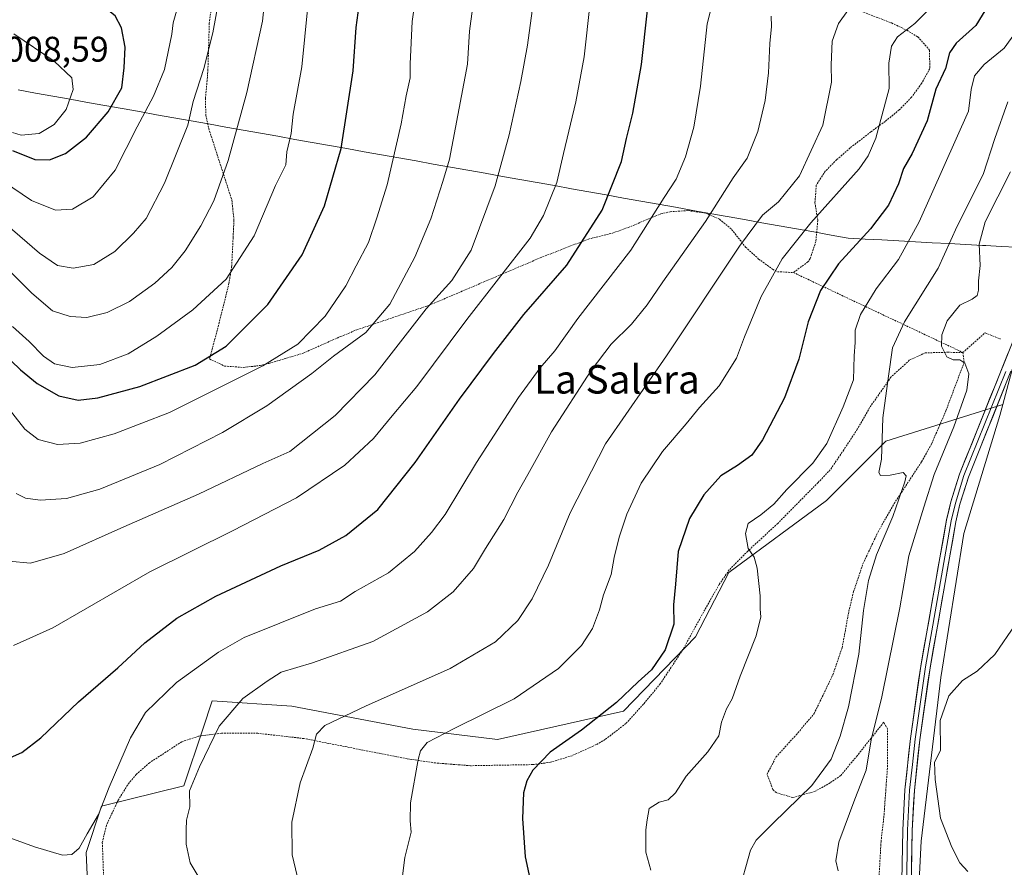
# Model space of a CAD drawing. Units: metres. Extents: x 655136 to 658617, y 4732489 to 4734880.
# Drawn here: x 658096 to 658373, y 4733834 to 4734073 of the extents above; entities that cross this region are included whole.
import ezdxf
from ezdxf.enums import TextEntityAlignment as Align

# ---------------------------------------------------------------- set-up
doc = ezdxf.new("R2010")
doc.units = ezdxf.units.M
doc.header["$MEASUREMENT"] = 0
doc.linetypes.add('TRAZOS', pattern=[0.75, 0.5, -0.25])
for name, color, linetype, lineweight in [('Alambrada', 19, 'TRAZOS', 0), ('Arbolado forestal CxS', 92, 'Continuous', 0), ('Curva de nivel maestra', 36, 'Continuous', 30), ('Curva de nivel normal', 36, 'Continuous', 0), ('Entidad de ámbito territorial', 19, 'Continuous', 0), ('Entidad de ámbito territorial CxS', 92, 'Continuous', 0), ('Layer 0', 7, 'Continuous', 0), ('Matorral CxS', 135, 'Continuous', 0), ('Rótulo de punto de cota en terreno', 19, 'Continuous', 0), ('Texto cartográfico', 19, 'Continuous', 0)]:
    doc.layers.add(name, color=color, linetype=linetype, lineweight=lineweight)
doc.styles.add('Arial', font='txt', dxfattribs={"height": 0.2})

# ---------------------------------------------------------------- blocks, each defined once
blk = doc.blocks.new('*U159')
at = {"layer": 'Matorral CxS', "color": 135, "linetype": 'Continuous', "lineweight": 0}
blk.add_polyline3d([(658348.0523, 4733806.1349, 905.8631), (658349.8957, 4733841.5353, 905.8884), (658355.4251, 4733887.6123, 905.2797), (658361.8767, 4733928.1591, 906.506), (658372.0139, 4733961.3343, 906.3384), (658372.8373, 4733964.4217, 906.4486), (658379.3863, 4733988.9795, 907.2286)], dxfattribs=at)
blk = doc.blocks.new('*U179')
at = {"layer": 'Curva de nivel normal', "color": 36, "linetype": 'Continuous', "lineweight": 0}
blk.add_polyline3d([(658374.28, 4734049.61, 915), (658370.61, 4734039.29, 915), (658367.32, 4734029.14, 915), (658360.04, 4734014.62, 915), (658354.62, 4734002.81, 915), (658345.22, 4733987.66, 915), (658341.77, 4733980.38, 915), (658340.66, 4733972.38, 915), (658339.09, 4733960.72, 915), (658338.7, 4733949.05, 915), (658337.93, 4733945.28, 915), (658338.46, 4733944.48, 915), (658341.1, 4733944.53, 915), (658344.78, 4733945.28, 915), (658345.61, 4733944.32, 915), (658345.3, 4733942.7, 915), (658341.85, 4733932.93, 915), (658337.27, 4733922.1, 915), (658335.05, 4733914.92, 915), (658333.65, 4733906.44, 915), (658332.33, 4733894.13, 915), (658329.46, 4733879.35, 915), (658327.11, 4733871.05, 915), (658324.49, 4733864.64, 915), (658319.1, 4733857.21, 915), (658308.26, 4733846.62, 915), (658303.41, 4733841.83, 915), (658301.8, 4733838.95, 915), (658298.41, 4733826.62, 915)], dxfattribs=at)
blk = doc.blocks.new('*U180')
at = {"layer": 'Curva de nivel normal', "color": 36, "linetype": 'Continuous', "lineweight": 0}
blk.add_polyline3d([(658307.69, 4734073.77, 940), (658307.74, 4734070.82, 940), (658307.23, 4734066.07, 940), (658306.88, 4734057.77, 940), (658305.95, 4734050.02, 940), (658303.89, 4734041.28, 940), (658300.89, 4734033.82, 940), (658296.92, 4734028.26, 940), (658289.2, 4734015.96, 940), (658277.18, 4733998.98, 940), (658272.78, 4733992.51, 940), (658268.38, 4733987.05, 940), (658262.66, 4733981.38, 940), (658256.98, 4733974.05, 940), (658245.8, 4733956.72, 940), (658239.15, 4733944.69, 940), (658236.37, 4733939.78, 940), (658232.39, 4733932.04, 940), (658227.27, 4733923.86, 940), (658223.89, 4733918.28, 940), (658218.14, 4733911.7, 940), (658210.92, 4733906.06, 940), (658195.58, 4733897.72, 940), (658178.59, 4733891.69, 940), (658169.76, 4733889.08, 940), (658165.77, 4733886.56, 940), (658159, 4733881.69, 940), (658152.28, 4733873.88, 940), (658146.79, 4733862.47, 940), (658143.98, 4733855.69, 940), (658144.09, 4733851.14, 940), (658143.15, 4733847.39, 940), (658143.04, 4733844.72, 940), (658143, 4733840.68, 940), (658144.12, 4733835.39, 940), (658147.52, 4733829.79, 940)], dxfattribs=at)
blk = doc.blocks.new('*U183')
at = {"layer": 'Curva de nivel normal', "color": 36, "linetype": 'Continuous', "lineweight": 0}
blk.add_polyline3d([(658376.48, 4733902.73, 905), (658370.55, 4733894.06, 905), (658365.61, 4733889.39, 905), (658361.52, 4733886.73, 905), (658357.69, 4733882.42, 905), (658355.25, 4733875.48, 905), (658355.31, 4733867.06, 905), (658353.6, 4733863.79, 905), (658353.81, 4733858.84, 905), (658355.28, 4733847.99, 905), (658358.54, 4733839.87, 905), (658360.74, 4733835.39, 905), (658363.03, 4733833, 905)], dxfattribs=at)
blk = doc.blocks.new('*U200')
at = {"layer": 'Curva de nivel normal', "color": 36, "linetype": 'Continuous', "lineweight": 0}
blk.add_polyline3d([(658292.27, 4734082.01, 945), (658289.64, 4734071.59, 945), (658287.74, 4734054.03, 945), (658285.86, 4734042.48, 945), (658283.51, 4734034.12, 945), (658280.89, 4734027.84, 945), (658277.58, 4734022.71, 945), (658268.15, 4734007.86, 945), (658253.28, 4733988.68, 945), (658246.76, 4733979.54, 945), (658242.66, 4733974.72, 945), (658236.55, 4733966.38, 945), (658224.68, 4733948.07, 945), (658215.94, 4733933.46, 945), (658212.02, 4733928.4, 945), (658207.27, 4733923.03, 945), (658199.96, 4733917.02, 945), (658190.62, 4733911.84, 945), (658186.48, 4733909.12, 945), (658179.44, 4733906.9, 945), (658159.32, 4733898.85, 945), (658152.13, 4733894.71, 945), (658140.34, 4733886.21, 945), (658131.61, 4733877.73, 945), (658127.31, 4733870.65, 945), (658121.36, 4733856.74, 945), (658118.37, 4733849.02, 945), (658115.14, 4733843.57, 945), (658112.87, 4733839.53, 945), (658110.84, 4733837.81, 945), (658108.25, 4733837.62, 945), (658100.37, 4733839.88, 945), (658083, 4733846.22, 945)], dxfattribs=at)
blk = doc.blocks.new('*U209')
at = {"layer": 'Curva de nivel normal', "color": 36, "linetype": 'Continuous', "lineweight": 0}
blk.add_polyline3d([(658273.74, 4733833.4, 920), (658272.39, 4733838.4, 920), (658272.41, 4733844.75, 920), (658272.75, 4733847.5, 920), (658273.27, 4733850.7, 920), (658276.16, 4733852.47, 920), (658278.7, 4733853.19, 920), (658280.76, 4733855.17, 920), (658283.76, 4733859.83, 920), (658289.86, 4733866.69, 920), (658292.94, 4733871.13, 920), (658293.64, 4733875.06, 920), (658295.11, 4733878.73, 920), (658296.72, 4733881.63, 920), (658298.95, 4733887.99, 920), (658303.41, 4733899.29, 920), (658304.73, 4733904.66, 920), (658304.54, 4733906.83, 920), (658304.57, 4733910.55, 920), (658303.73, 4733918.36, 920), (658302.88, 4733921.51, 920), (658301.22, 4733923.86, 920), (658300.41, 4733928.08, 920), (658301.21, 4733930.98, 920), (658304.72, 4733933.35, 920), (658308.42, 4733936.37, 920), (658312.08, 4733940.51, 920), (658319.42, 4733947.88, 920), (658323.34, 4733953.46, 920), (658327.9, 4733963.82, 920), (658330.83, 4733971.38, 920), (658330.98, 4733978.17, 920), (658331.28, 4733981.92, 920), (658331.32, 4733985.38, 920), (658332.8, 4733989.77, 920), (658337.18, 4733997.04, 920), (658343.46, 4734005.25, 920), (658349.26, 4734015.88, 920), (658363.18, 4734047.04, 920), (658363.92, 4734053.07, 920), (658364.87, 4734056.95, 920), (658367.62, 4734060.17, 920), (658373.19, 4734064.76, 920), (658376.37, 4734069.12, 920)], dxfattribs=at)
blk = doc.blocks.new('*U213')
at = {"layer": 'Curva de nivel normal', "color": 36, "linetype": 'Continuous', "lineweight": 0}
blk.add_polyline3d([(658174.23, 4733831.77, 935), (658172.87, 4733837.65, 935), (658172.72, 4733846.87, 935), (658175.12, 4733857.9, 935), (658178.62, 4733867.66, 935), (658179.69, 4733871.63, 935), (658182.07, 4733874.04, 935), (658193.49, 4733879.56, 935), (658217.28, 4733890.13, 935), (658230.09, 4733897.63, 935), (658236.34, 4733903.68, 935), (658240.42, 4733909.72, 935), (658244.95, 4733919.18, 935), (658251.05, 4733933.92, 935), (658261.06, 4733953.38, 935), (658278.2, 4733978.09, 935), (658298.74, 4734008.97, 935), (658305.22, 4734017.76, 935), (658309.72, 4734021.46, 935), (658315.64, 4734028.79, 935), (658322.22, 4734043.05, 935), (658324.6, 4734055.13, 935), (658324.55, 4734060.04, 935), (658324.84, 4734066.7, 935), (658326.62, 4734071.71, 935), (658329.27, 4734075.36, 935)], dxfattribs=at)
blk = doc.blocks.new('*U216')
at = {"layer": 'Curva de nivel normal', "color": 36, "linetype": 'Continuous', "lineweight": 0}
blk.add_polyline3d([(658094.45, 4733896.58, 955), (658105.46, 4733901.54, 955), (658132.81, 4733917.33, 955), (658156.05, 4733928.9, 955), (658174.09, 4733938.2, 955), (658187.67, 4733947.34, 955), (658195.69, 4733954.88, 955), (658200.97, 4733961.27, 955), (658207.97, 4733969.54, 955), (658222.01, 4733988.4, 955), (658239.82, 4734011.28, 955), (658243.59, 4734017.67, 955), (658247.34, 4734026.93, 955), (658249.17, 4734035.13, 955), (658252.68, 4734049.64, 955), (658254.98, 4734062.34, 955), (658256.7, 4734077.55, 955)], dxfattribs=at)
blk = doc.blocks.new('*U229')
at = {"layer": 'Curva de nivel normal', "color": 36, "linetype": 'Continuous', "lineweight": 0}
blk.add_polyline3d([(658326.49, 4733833.14, 910), (658325.82, 4733835.96, 910), (658326.74, 4733841.21, 910), (658331.18, 4733853.39, 910), (658334.4, 4733861.49, 910), (658335.82, 4733870.05, 910), (658338.79, 4733882.16, 910), (658343.87, 4733907.2, 910), (658346.44, 4733921.83, 910), (658350.57, 4733935.58, 910), (658353.56, 4733944.72, 910), (658359.06, 4733958.15, 910), (658362.74, 4733968.44, 910), (658363.25, 4733973.06, 910), (658362.2, 4733976.04, 910), (658360.77, 4733977.04, 910), (658358.83, 4733976.98, 910), (658357.06, 4733977.89, 910), (658355.63, 4733980.89, 910), (658355.66, 4733984, 910), (658357.2, 4733988.03, 910), (658360.75, 4733992.36, 910), (658364.23, 4733994.12, 910), (658365.6, 4733995.13, 910), (658366.01, 4733996.66, 910), (658365.96, 4733999.28, 910), (658366.45, 4734003.58, 910), (658366.19, 4734009.55, 910), (658367.92, 4734015.81, 910), (658375.04, 4734029.95, 910)], dxfattribs=at)
blk = doc.blocks.new('*U240')
at = {"layer": 'Curva de nivel maestra', "color": 36, "linetype": 'Continuous', "lineweight": 30}
blk.add_polyline3d([(658092.78, 4733864.68, 950), (658096.78, 4733866.52, 950), (658102.1, 4733870.62, 950), (658112.72, 4733880.7, 950), (658123.74, 4733890.29, 950), (658131.35, 4733897.33, 950), (658140.42, 4733904.33, 950), (658151.32, 4733910.53, 950), (658169.63, 4733919.02, 950), (658180.46, 4733923.4, 950), (658187.98, 4733927.56, 950), (658196.91, 4733934.92, 950), (658207.44, 4733948.07, 950), (658219.96, 4733965.92, 950), (658229.55, 4733978.78, 950), (658238.03, 4733989.79, 950), (658250.14, 4734003.7, 950), (658260.13, 4734019.15, 950), (658265.53, 4734032.83, 950), (658266.92, 4734039.32, 950), (658268.68, 4734046.48, 950), (658271.15, 4734060.12, 950), (658272.88, 4734075.47, 950)], dxfattribs=at)
blk = doc.blocks.new('*U241')
at = {"layer": 'Curva de nivel maestra', "color": 36, "linetype": 'Continuous', "lineweight": 30}
blk.add_polyline3d([(658369.54, 4734078.18, 925), (658365.22, 4734071.11, 925), (658359.76, 4734066.18, 925), (658357.84, 4734063.46, 925), (658356.69, 4734059.02, 925), (658353.99, 4734053.2, 925), (658351.59, 4734044.33, 925), (658347.32, 4734035.12, 925), (658344.86, 4734030.83, 925), (658343.53, 4734026.58, 925), (658340.64, 4734020.55, 925), (658335.6, 4734013.92, 925), (658326.6, 4734004.04, 925), (658321.54, 4733996.54, 925), (658318.06, 4733987.73, 925), (658315.46, 4733977.22, 925), (658311.36, 4733966.28, 925), (658305.21, 4733954.52, 925), (658302.22, 4733950.2, 925), (658298.18, 4733947.28, 925), (658293.47, 4733944.38, 925), (658288.7, 4733939.05, 925), (658284.68, 4733932.39, 925), (658281.48, 4733923.09, 925), (658280.7, 4733913.9, 925), (658280.16, 4733908.06, 925), (658280.29, 4733902.56, 925), (658277.81, 4733895.39, 925), (658274, 4733889.73, 925), (658270.2, 4733886.39, 925), (658264.1, 4733880.58, 925), (658254.3, 4733872.8, 925), (658245.42, 4733866.58, 925), (658240.56, 4733861.55, 925), (658238.9, 4733858.52, 925), (658237.98, 4733855.15, 925), (658237.64, 4733847.88, 925), (658238.46, 4733837.1, 925), (658240.52, 4733827.58, 925)], dxfattribs=at)

msp = doc.modelspace()

# ---------------------------------------------------------------- linework, layer by layer
at = {"layer": 'Alambrada', "color": 19, "linetype": 'TRAZOS', "lineweight": 0}
for points in [[(658150.17, 4734076.66, 990.59), (658149.53, 4734071.76, 990.55), (658149.14, 4734058.8, 989.55), (658148.91, 4734055.63, 989.33), (658148.44, 4734050.66, 988.89), (658148.55, 4734045.85, 988.39), (658149.37, 4734042.09, 987.8), (658155.87, 4734022, 983.2), (658156.46, 4734016.38, 982.34), (658156.23, 4734011.34, 981.72), (658155.82, 4734003.3, 980.42), (658155.07, 4733998.56, 979.5), (658152.32, 4733987.5, 977.16), (658149.6, 4733977.27, 974.8), (658153.8, 4733975.26, 973.15), (658159.1, 4733974.86, 971.33), (658163.8, 4733975.41, 970.14), (658166.32, 4733976.01, 969.83), (658175.92, 4733978.87, 967.96), (658186.55, 4733983.61, 967.22), (658191.08, 4733985.47, 966.03), (658211.39, 4733992.36, 959.6), (658242.64, 4734005.71, 952.51), (658256.24, 4734011.01, 949.58), (658262.98, 4734012.66, 947.76), (658267.42, 4734014.29, 946.52), (658276.64, 4734018.08, 944.12), (658279.19, 4734018.69, 943.41), (658284.32, 4734019.01, 941.96), (658289.26, 4734018.27, 940.36), (658293.14, 4734016.6, 938.67), (658296.52, 4734013.71, 936.36), (658300.46, 4734008.75, 934.28), (658304.13, 4734005.39, 932.05), (658308.07, 4734002.51, 930.19), (658309.42, 4734001.81, 929.59), (658313.9, 4734001.59, 928.06)], [(658327.35, 4734077.24, 935.57), (658341.55, 4734071.84, 931.29), (658345.85, 4734069.77, 930.05), (658348.94, 4734067.9, 928.81), (658352.19, 4734064.22, 926.79), (658352.31, 4734058.97, 926.29), (658349.98, 4734054.81, 926.61), (658347.14, 4734050.91, 927.51), (658343.71, 4734047.37, 928.48), (658339.76, 4734044.14, 929.46), (658335.72, 4734041.18, 930.52), (658329.87, 4734036.65, 932.03), (658326.1, 4734033.39, 932.45), (658322.66, 4734029.86, 933.02), (658322.46, 4734029.5, 933.03), (658320.35, 4734026.21, 932.58), (658319.98, 4734021.26, 931), (658320.76, 4734016.22, 929.58), (658320.23, 4734010.29, 928.1), (658318.62, 4734005.51, 927.43), (658318, 4734004.57, 927.36), (658313.9, 4734001.59, 928.06)], [(658313.9, 4734001.59, 928.06), (658361.63, 4733979.06, 909.53)], [(658361.63, 4733979.06, 909.53), (658367.86, 4733984.61, 908.67), (658372.19, 4733982.88, 907.95)], [(658361.63, 4733979.06, 909.53), (658357.46, 4733979.14, 909.82), (658351.02, 4733978.97, 910.85), (658346.53, 4733976.88, 912.07), (658341.37, 4733972.14, 914.38), (658335.37, 4733963.57, 916.27), (658331.9, 4733957.48, 917), (658328.07, 4733951.65, 917.64), (658324.28, 4733946.08, 917.61), (658320.85, 4733942.46, 917.55), (658309.51, 4733930.97, 918.82), (658301.07, 4733923.17, 919.96), (658295.87, 4733917.89, 921.09), (658293.03, 4733913.8, 921.56), (658288.98, 4733906.67, 922.02), (658282.82, 4733895.46, 922.71), (658276.44, 4733885.81, 922.83), (658271.69, 4733880.05, 922.81), (658266.76, 4733874.65, 922.89), (658260.94, 4733870.13, 923.06), (658258.44, 4733868.71, 923.22), (658251.62, 4733865.58, 923.76), (658245.51, 4733863.72, 924.12), (658240.6, 4733863.07, 924.69), (658223.08, 4733862.76, 927.64), (658213.17, 4733863.53, 929.06), (658205.21, 4733864.72, 930.4), (658176.17, 4733870.41, 935.35), (658163.19, 4733871.89, 937.54), (658152.98, 4733871.91, 939.3), (658146.51, 4733871.06, 940.79), (658141.78, 4733869.51, 941.78), (658132.69, 4733863.58, 943.52), (658128.94, 4733860.32, 943.92), (658126.5, 4733857.31, 944.07), (658123.85, 4733852.98, 944.2), (658120.57, 4733846.02, 944.35), (658119.42, 4733841.17, 944.25), (658120.1, 4733822.68, 943.88)], [(658337.66, 4733825.18, 908.14), (658338.57, 4733841.42, 907.55), (658339.42, 4733848.89, 907.23), (658340.38, 4733862.44, 907.23), (658340.42, 4733873.1, 908.05), (658339.33, 4733874.99, 908.79), (658335.73, 4733870.46, 909.93), (658331.85, 4733865.56, 911.01), (658327.21, 4733859.99, 912.21), (658324.24, 4733857.94, 913.16), (658320.04, 4733855.55, 914.36), (658313.76, 4733853.81, 915.32), (658309.03, 4733855.19, 916.91), (658308.14, 4733856.07, 917.38), (658306.5, 4733860.38, 918.67), (658309.01, 4733865.19, 919.23), (658314.71, 4733871.47, 918.88), (658319.75, 4733877.44, 918.42), (658325.01, 4733888.36, 917.94), (658327.6, 4733895.96, 917.38), (658329.67, 4733906.94, 916.71), (658330.85, 4733911.76, 916.75), (658333.46, 4733919.55, 916.25), (658337.73, 4733928.57, 916.06), (658342.26, 4733936.56, 915.1), (658349.98, 4733948.32, 912.81), (658352.85, 4733953.46, 912.43), (658356.8, 4733962.61, 912.02), (658361.97, 4733976.34, 909.73), (658361.63, 4733979.06, 909.53)]]:
    msp.add_polyline3d(points, dxfattribs=at)
at = {"layer": 'Arbolado forestal CxS', "color": 92, "linetype": 'Continuous', "lineweight": 0}
for points in [[(658425.63, 4734068.13, 907.68), (658426.72, 4734082.34, 907.51), (658429.09, 4734094.17, 907.95), (658433.82, 4734108.96, 908.22), (658436.19, 4734119.6, 908.3), (658431.45, 4734127.29, 908.98), (658426.72, 4734136.76, 909.41), (658425.54, 4734146.82, 909.27), (658426.13, 4734153.92, 909.04), (658419.94, 4734161.31, 910.43), (658419.49, 4734160.38, 910.5), (658410.72, 4734141.95, 911.09), (658409.8, 4734124.44, 910.43), (658407.96, 4734097.72, 909.48), (658398.74, 4734064.55, 908.74), (658396.8, 4734058.24, 908.61), (658391.37, 4734040.59, 908.39), (658377.54, 4734025.84, 907.92), (658376.62, 4734012.02, 907.74), (658379.39, 4733988.98, 907.23), (658372.84, 4733964.42, 906.45)], [(658379.39, 4733988.98, 907.23), (658372.84, 4733964.42, 906.45), (658339.9, 4733954.07, 914.29), (658323.26, 4733937.43, 917.28), (658295.76, 4733917.17, 920.81), (658286.36, 4733899.08, 921.39), (658266.1, 4733878.1, 922.83), (658230.65, 4733870.14, 927.4), (658206.77, 4733873.04, 930.26), (658172.76, 4733879.55, 936.24), (658150.33, 4733881, 940.3), (658147.68, 4733873.04, 939.89), (658142.37, 4733857.12, 939.69), (658119.22, 4733851.33, 944.39), (658114.88, 4733838.31, 944.39), (658116.33, 4733805.03, 942.35)], [(658372.84, 4733964.42, 906.45), (658339.9, 4733954.07, 914.29), (658323.26, 4733937.43, 917.28), (658295.76, 4733917.17, 920.81), (658286.36, 4733899.08, 921.39), (658266.1, 4733878.1, 922.83), (658230.65, 4733870.14, 927.4), (658206.77, 4733873.04, 930.26), (658172.76, 4733879.55, 936.24), (658150.33, 4733881, 940.3), (658147.68, 4733873.04, 939.89), (658142.37, 4733857.12, 939.69), (658119.22, 4733851.33, 944.39), (658114.88, 4733838.31, 944.39), (658116.33, 4733805.03, 942.35), (658110.45, 4733786.15, 937.86)], [(658372.84, 4733964.42, 906.45), (658339.9, 4733954.07, 914.29), (658323.26, 4733937.43, 917.28), (658295.76, 4733917.17, 920.81), (658286.36, 4733899.08, 921.39), (658266.1, 4733878.1, 922.83), (658230.65, 4733870.14, 927.4), (658206.77, 4733873.04, 930.26), (658172.76, 4733879.55, 936.24), (658150.33, 4733881, 940.3), (658147.68, 4733873.04, 939.89), (658142.37, 4733857.12, 939.69), (658119.22, 4733851.33, 944.39), (658114.88, 4733838.31, 944.39), (658116.33, 4733805.03, 942.35), (658110.45, 4733786.15, 937.86)], [(658116.33, 4733805.03, 942.35), (658114.88, 4733838.31, 944.39), (658119.22, 4733851.33, 944.39), (658142.37, 4733857.12, 939.69), (658147.68, 4733873.04, 939.89), (658150.33, 4733881, 940.3), (658172.76, 4733879.55, 936.24), (658206.77, 4733873.04, 930.26), (658230.65, 4733870.14, 927.4), (658266.1, 4733878.1, 922.83), (658286.36, 4733899.08, 921.39), (658295.76, 4733917.17, 920.81), (658323.26, 4733937.43, 917.28), (658339.9, 4733954.07, 914.29), (658372.84, 4733964.42, 906.45), (658372.01, 4733961.33, 906.34), (658361.88, 4733928.16, 906.51), (658355.43, 4733887.61, 905.28), (658349.9, 4733841.54, 905.89), (658348.05, 4733806.13, 905.86)], [(658372.84, 4733964.42, 906.45), (658372.01, 4733961.33, 906.34), (658361.88, 4733928.16, 906.51), (658355.43, 4733887.61, 905.28), (658349.9, 4733841.54, 905.89), (658348.05, 4733806.13, 905.86)]]:
    msp.add_polyline3d(points, dxfattribs=at)
at = {"layer": 'Curva de nivel maestra', "color": 36, "linetype": 'Continuous', "lineweight": 30}
for points in [[(658104.54, 4734033.31, 1000), (658109.08, 4734035.13, 1000), (658115, 4734039.64, 1000), (658121.1, 4734046.84, 1000), (658124.88, 4734053.59, 1000), (658125.55, 4734059.18, 1000), (658125.84, 4734065.04, 1000), (658124.81, 4734070.49, 1000), (658123.02, 4734073.81, 1000), (658119, 4734077.07, 1000), (658110.94, 4734080.73, 1000), (658098.28, 4734084.62, 1000), (658090.09, 4734087.7, 1000)], [(658077.94, 4733991.94, 975), (658096.36, 4733974.21, 975), (658101.06, 4733970.36, 975), (658107.16, 4733966.84, 975), (658112.62, 4733965.7, 975), (658118.11, 4733966.34, 975), (658129.98, 4733969.54, 975), (658145.57, 4733975.49, 975), (658154.23, 4733980.82, 975), (658166.01, 4733992.62, 975), (658175.69, 4734006.6, 975), (658181.99, 4734020.37, 975), (658186.59, 4734036.5, 975), (658190.05, 4734058.32, 975), (658190.84, 4734070.56, 975), (658192.58, 4734083.07, 975)], [(658094.16, 4734035.94, 1000), (658100.39, 4734033.42, 1000), (658104.54, 4734033.31, 1000)]]:
    msp.add_polyline3d(points, dxfattribs=at)
at = {"layer": 'Curva de nivel normal', "color": 36, "linetype": 'Continuous', "lineweight": 0}
for points in [[(658111.18, 4734002.77, 990), (658117.06, 4734003.86, 990), (658122.98, 4734007.5, 990), (658128.2, 4734012.62, 990), (658131.76, 4734016.77, 990), (658136.89, 4734026.71, 990), (658143.46, 4734043.04, 990), (658145.03, 4734049.71, 990), (658148, 4734059.04, 990), (658150.53, 4734069.03, 990), (658152.18, 4734078.36, 990), (658153.75, 4734085.03, 990), (658151.92, 4734091.01, 990), (658145.79, 4734097.28, 990), (658134.86, 4734104.68, 990), (658123.76, 4734110.36, 990), (658118.81, 4734113.13, 990), (658113.66, 4734115.42, 990), (658111.47, 4734117.12, 990), (658110.5, 4734118.83, 990), (658108.1, 4734120.04, 990), (658102.88, 4734121.55, 990), (658097.73, 4734124.58, 990), (658094.07, 4734126.53, 990)], [(658106.21, 4734019.1, 995), (658111.06, 4734019.38, 995), (658116.81, 4734022.87, 995), (658123.04, 4734030.41, 995), (658129.27, 4734042.64, 995), (658133.8, 4734051.19, 995), (658136.88, 4734058.71, 995), (658138.94, 4734068.71, 995), (658139.37, 4734071.89, 995), (658140.84, 4734077.1, 995), (658139.9, 4734080.16, 995), (658138.7, 4734082.96, 995), (658136.95, 4734084.96, 995), (658134.76, 4734085.67, 995), (658131.16, 4734087.83, 995), (658122.43, 4734093.81, 995), (658114.04, 4734097.65, 995), (658110.66, 4734099.69, 995), (658107.31, 4734100.72, 995), (658101.94, 4734102.85, 995), (658098.52, 4734104.77, 995), (658090.03, 4734108.98, 995)], [(658092.15, 4733964.42, 970), (658097.64, 4733957.49, 970), (658101.36, 4733954.58, 970), (658106.78, 4733953.18, 970), (658113.2, 4733953.54, 970), (658122.77, 4733956.2, 970), (658138.36, 4733962.15, 970), (658164.63, 4733975.34, 970), (658174.42, 4733981.41, 970), (658182.13, 4733989.34, 970), (658187.95, 4733997.87, 970), (658190.83, 4734003.5, 970), (658194.32, 4734010.07, 970), (658196.66, 4734016.96, 970), (658199.61, 4734026.26, 970), (658203.51, 4734043.47, 970), (658204.96, 4734051.32, 970), (658206.06, 4734056.35, 970), (658206.06, 4734060.33, 970), (658206.64, 4734072.29, 970), (658208.71, 4734086.61, 970)], [(658115.09, 4733988.94, 985), (658120.78, 4733990.36, 985), (658127.11, 4733993.46, 985), (658134.17, 4733998.6, 985), (658138.97, 4734003.02, 985), (658142.77, 4734007.71, 985), (658147.19, 4734014.73, 985), (658150.82, 4734021.72, 985), (658154.86, 4734033.11, 985), (658160.1, 4734052.3, 985), (658164.52, 4734072.36, 985), (658165.78, 4734084.85, 985)], [(658094.17, 4733986.36, 980), (658098.86, 4733982.18, 980), (658102.86, 4733978.06, 980), (658105.95, 4733975.88, 980), (658110.91, 4733974.88, 980), (658118.7, 4733975.7, 980), (658126.68, 4733978.74, 980), (658134.78, 4733983.63, 980), (658144.92, 4733991.04, 980), (658154.27, 4733999.71, 980), (658162.11, 4734011.92, 980), (658168.19, 4734026.04, 980), (658171.08, 4734031.89, 980), (658171.33, 4734035.57, 980), (658172.54, 4734040.72, 980), (658173.16, 4734046.17, 980), (658175.57, 4734059.53, 980), (658178.03, 4734084.3, 980)], [(658241.19, 4734081.55, 960), (658239.12, 4734065.57, 960), (658237.24, 4734055.35, 960), (658233.93, 4734040.34, 960), (658229.93, 4734025.99, 960), (658223.26, 4734007.86, 960), (658217.78, 4733999.32, 960), (658210.6, 4733991.37, 960), (658196.15, 4733972.82, 960), (658184.96, 4733961.34, 960), (658172.18, 4733951.17, 960), (658164.61, 4733947.86, 960), (658146.53, 4733939.24, 960), (658125.52, 4733930.04, 960), (658108.67, 4733922.47, 960), (658099.17, 4733919.76, 960), (658093.11, 4733920.31, 960)], [(658095.13, 4733939.4, 965), (658097.83, 4733938.1, 965), (658101.91, 4733937.52, 965), (658109.3, 4733938.02, 965), (658118.69, 4733940.64, 965), (658135.6, 4733947.53, 965), (658153.21, 4733956.52, 965), (658165.71, 4733964.02, 965), (658178.42, 4733973.16, 965), (658184.44, 4733978.05, 965), (658193.59, 4733984.72, 965), (658200.3, 4733992.7, 965), (658207.39, 4734005.88, 965), (658211.84, 4734016.71, 965), (658215.26, 4734027.21, 965), (658217.17, 4734033.54, 965), (658222.2, 4734060.2, 965), (658222.71, 4734069.55, 965), (658224.22, 4734080.78, 965)], [(658203.56, 4733828.72, 930), (658204.58, 4733836.89, 930), (658206.38, 4733844.06, 930), (658206.05, 4733847.2, 930), (658206.14, 4733852.29, 930), (658208.27, 4733864.54, 930), (658208.99, 4733866.99, 930), (658210.81, 4733869.25, 930), (658218.41, 4733873.25, 930), (658235.28, 4733881.56, 930), (658247.78, 4733890.08, 930), (658254.28, 4733896.62, 930), (658257.39, 4733901.39, 930), (658259.32, 4733906.6, 930), (658260.44, 4733910.88, 930), (658262.58, 4733916.59, 930), (658263.5, 4733921.38, 930), (658264.86, 4733927.05, 930), (658267.06, 4733933.59, 930), (658271.08, 4733942.25, 930), (658277.09, 4733951.22, 930), (658283.76, 4733958.99, 930), (658287.49, 4733963.62, 930), (658293.05, 4733969.66, 930), (658297.94, 4733977.5, 930), (658300.19, 4733983.45, 930), (658304.86, 4733994.81, 930), (658310.75, 4734005.46, 930), (658318.8, 4734015.58, 930), (658332.37, 4734030.8, 930), (658334.98, 4734034.39, 930), (658337.15, 4734039.37, 930), (658340.84, 4734053.37, 930), (658340.79, 4734060.49, 930), (658341.5, 4734065.31, 930), (658343.2, 4734067.91, 930), (658348.1, 4734071.68, 930), (658357.85, 4734081.58, 930)], [(658096.62, 4734040.22, 1005), (658101.63, 4734040.7, 1005), (658105.88, 4734043.24, 1005), (658109.22, 4734047.51, 1005), (658111.25, 4734053.07, 1005), (658110.8, 4734056.37, 1005), (658105.91, 4734061.06, 1005), (658094.49, 4734068.74, 1005)], [(658094.12, 4734041.04, 1005), (658096.62, 4734040.22, 1005)], [(658088.85, 4734029, 995), (658099.51, 4734021.82, 995), (658106.21, 4734019.1, 995)], [(658090.66, 4734016.58, 990), (658101.7, 4734007.02, 990), (658106.84, 4734003.59, 990), (658111.18, 4734002.77, 990)], [(658083.92, 4734011.38, 985), (658099.54, 4733995.76, 985), (658105.36, 4733990.79, 985), (658110.34, 4733989.17, 985), (658115.09, 4733988.94, 985)]]:
    msp.add_polyline3d(points, dxfattribs=at)
at = {"layer": 'Entidad de ámbito territorial', "color": 19, "linetype": 'Continuous', "lineweight": 0}
for points in [[(658095.77, 4734052.97, 1007.67), (658100.64, 4734052.1, 1007.39), (658105.51, 4734051.23, 1006.31), (658110.38, 4734050.36, 1005.01), (658115.25, 4734049.49, 1003.02), (658120.11, 4734048.62, 1000.81), (658124.98, 4734047.75, 998.43), (658129.84, 4734046.89, 995.72), (658134.71, 4734046.02, 993.31), (658139.58, 4734045.15, 991.41), (658144.44, 4734044.28, 989.77), (658149.31, 4734043.41, 987.91), (658154.18, 4734042.54, 985.98), (658159.04, 4734041.67, 984.26), (658163.91, 4734040.8, 982.59), (658168.77, 4734039.94, 980.96), (658173.64, 4734039.07, 979.29), (658178.51, 4734038.2, 977.56), (658183.37, 4734037.33, 975.97), (658188.24, 4734036.46, 974.33), (658193.11, 4734035.59, 972.62), (658197.97, 4734034.72, 970.97), (658202.84, 4734033.86, 969.36), (658207.7, 4734032.99, 968.06), (658212.57, 4734032.12, 966.28), (658217.44, 4734031.25, 964.51), (658222.3, 4734030.38, 962.73), (658227.17, 4734029.51, 961.23), (658232.04, 4734028.64, 959.49), (658236.9, 4734027.77, 958.23), (658241.77, 4734026.91, 956.7), (658246.63, 4734026.04, 955.22), (658251.5, 4734025.17, 953.43), (658256.37, 4734024.3, 951.66), (658261.23, 4734023.43, 950.24), (658266.1, 4734022.56, 948.57), (658270.97, 4734021.69, 947.27), (658275.83, 4734020.83, 945.12), (658280.7, 4734019.96, 943.13), (658285.56, 4734019.09, 941.64), (658290.43, 4734018.22, 939.98), (658295.3, 4734017.35, 938.11), (658300.16, 4734016.48, 936.32), (658305.03, 4734015.61, 934.42), (658309.9, 4734014.74, 932.44), (658314.76, 4734013.88, 930.47), (658319.63, 4734013.01, 928.95), (658324.49, 4734012.14, 927.48), (658329.36, 4734011.27, 925.88), (658334.09, 4734011.01, 924.3), (658338.81, 4734010.76, 922.78), (658343.54, 4734010.5, 921.14), (658348.26, 4734010.24, 919.27), (658352.99, 4734009.98, 917.26), (658357.72, 4734009.72, 914.67), (658362.44, 4734009.47, 911.8), (658367.17, 4734009.21, 909.67)], [(658095.77, 4734052.97, 1007.67), (658100.64, 4734052.1, 1007.39), (658105.51, 4734051.23, 1006.31), (658110.38, 4734050.36, 1005.01), (658115.25, 4734049.49, 1003.02), (658120.11, 4734048.62, 1000.81), (658124.98, 4734047.75, 998.43), (658129.84, 4734046.89, 995.72), (658134.71, 4734046.02, 993.31), (658139.58, 4734045.15, 991.41), (658144.44, 4734044.28, 989.77), (658149.31, 4734043.41, 987.91), (658154.18, 4734042.54, 985.98), (658159.04, 4734041.67, 984.26), (658163.91, 4734040.8, 982.59), (658168.77, 4734039.94, 980.96), (658173.64, 4734039.07, 979.29), (658178.51, 4734038.2, 977.56), (658183.37, 4734037.33, 975.97), (658188.24, 4734036.46, 974.33), (658193.11, 4734035.59, 972.62), (658197.97, 4734034.72, 970.97), (658202.84, 4734033.86, 969.36), (658207.7, 4734032.99, 968.06), (658212.57, 4734032.12, 966.28), (658217.44, 4734031.25, 964.51), (658222.3, 4734030.38, 962.73), (658227.17, 4734029.51, 961.23), (658232.04, 4734028.64, 959.49), (658236.9, 4734027.77, 958.23), (658241.77, 4734026.91, 956.7), (658246.63, 4734026.04, 955.22), (658251.5, 4734025.17, 953.43), (658256.37, 4734024.3, 951.66), (658261.23, 4734023.43, 950.24), (658266.1, 4734022.56, 948.57), (658270.97, 4734021.69, 947.27), (658275.83, 4734020.83, 945.12), (658280.7, 4734019.96, 943.13), (658285.56, 4734019.09, 941.64), (658290.43, 4734018.22, 939.98), (658295.3, 4734017.35, 938.11), (658300.16, 4734016.48, 936.32), (658305.03, 4734015.61, 934.42), (658309.9, 4734014.74, 932.44), (658314.76, 4734013.88, 930.47), (658319.63, 4734013.01, 928.95), (658324.49, 4734012.14, 927.48), (658329.36, 4734011.27, 925.88), (658334.09, 4734011.01, 924.3), (658338.81, 4734010.76, 922.78), (658343.54, 4734010.5, 921.14), (658348.26, 4734010.24, 919.27), (658352.99, 4734009.98, 917.26), (658357.72, 4734009.72, 914.67), (658362.44, 4734009.47, 911.8), (658367.17, 4734009.21, 909.67)], [(658367.17, 4734009.21, 909.67), (658367.98, 4734009.17, 909.43), (658368.09, 4734009.16, 909.4), (658372.35, 4734008.93, 908.31), (658376.61, 4734008.7, 907.88)], [(658367.17, 4734009.21, 909.67), (658367.98, 4734009.17, 909.43), (658368.09, 4734009.16, 909.4), (658372.35, 4734008.93, 908.31), (658376.61, 4734008.7, 907.88)]]:
    msp.add_polyline3d(points, dxfattribs=at)
at = {"layer": 'Entidad de ámbito territorial CxS', "color": 92, "linetype": 'Continuous', "lineweight": 0}
for points in [[(658095.77, 4734052.97, 1007.67), (658100.64, 4734052.1, 1007.39), (658105.51, 4734051.23, 1006.31), (658110.38, 4734050.36, 1005.01), (658115.25, 4734049.49, 1003.02), (658120.11, 4734048.62, 1000.81), (658124.98, 4734047.75, 998.43), (658129.84, 4734046.89, 995.72), (658134.71, 4734046.02, 993.31), (658139.58, 4734045.15, 991.41), (658144.44, 4734044.28, 989.77), (658149.31, 4734043.41, 987.91), (658154.18, 4734042.54, 985.98), (658159.04, 4734041.67, 984.26), (658163.91, 4734040.8, 982.59), (658168.77, 4734039.94, 980.96), (658173.64, 4734039.07, 979.29), (658178.51, 4734038.2, 977.56), (658183.37, 4734037.33, 975.97), (658188.24, 4734036.46, 974.33), (658193.11, 4734035.59, 972.62), (658197.97, 4734034.72, 970.97), (658202.84, 4734033.86, 969.36), (658207.7, 4734032.99, 968.06), (658212.57, 4734032.12, 966.28), (658217.44, 4734031.25, 964.51), (658222.3, 4734030.38, 962.73), (658227.17, 4734029.51, 961.23), (658232.04, 4734028.64, 959.49), (658236.9, 4734027.77, 958.23), (658241.77, 4734026.91, 956.7), (658246.63, 4734026.04, 955.22), (658251.5, 4734025.17, 953.43), (658256.37, 4734024.3, 951.66), (658261.23, 4734023.43, 950.24), (658266.1, 4734022.56, 948.57), (658270.97, 4734021.69, 947.27), (658275.83, 4734020.83, 945.12), (658280.7, 4734019.96, 943.13), (658285.56, 4734019.09, 941.64), (658290.43, 4734018.22, 939.98), (658295.3, 4734017.35, 938.11), (658300.16, 4734016.48, 936.32), (658305.03, 4734015.61, 934.42), (658309.9, 4734014.74, 932.44), (658314.76, 4734013.88, 930.47), (658319.63, 4734013.01, 928.95), (658324.49, 4734012.14, 927.48), (658329.36, 4734011.27, 925.88), (658334.09, 4734011.01, 924.3), (658338.81, 4734010.76, 922.78), (658343.54, 4734010.5, 921.14), (658348.26, 4734010.24, 919.27), (658352.99, 4734009.98, 917.26), (658357.72, 4734009.72, 914.67), (658362.44, 4734009.47, 911.8), (658367.17, 4734009.21, 909.67), (658367.98, 4734009.17, 909.43), (658368.09, 4734009.16, 909.4), (658372.35, 4734008.93, 908.31), (658376.61, 4734008.7, 907.88)], [(658376.61, 4734008.7, 907.88), (658372.35, 4734008.93, 908.31), (658368.09, 4734009.16, 909.4), (658367.98, 4734009.17, 909.43), (658367.17, 4734009.21, 909.67), (658362.44, 4734009.47, 911.8), (658357.72, 4734009.72, 914.67), (658352.99, 4734009.98, 917.26), (658348.26, 4734010.24, 919.27), (658343.54, 4734010.5, 921.14), (658338.81, 4734010.76, 922.78), (658334.09, 4734011.01, 924.3), (658329.36, 4734011.27, 925.88), (658324.49, 4734012.14, 927.48), (658319.63, 4734013.01, 928.95), (658314.76, 4734013.88, 930.47), (658309.9, 4734014.74, 932.44), (658305.03, 4734015.61, 934.42), (658300.16, 4734016.48, 936.32), (658295.3, 4734017.35, 938.11), (658290.43, 4734018.22, 939.98), (658285.56, 4734019.09, 941.64), (658280.7, 4734019.96, 943.13), (658275.83, 4734020.83, 945.12), (658270.97, 4734021.69, 947.27), (658266.1, 4734022.56, 948.57), (658261.23, 4734023.43, 950.24), (658256.37, 4734024.3, 951.66), (658251.5, 4734025.17, 953.43), (658246.63, 4734026.04, 955.22), (658241.77, 4734026.91, 956.7), (658236.9, 4734027.77, 958.23), (658232.04, 4734028.64, 959.49), (658227.17, 4734029.51, 961.23), (658222.3, 4734030.38, 962.73), (658217.44, 4734031.25, 964.51), (658212.57, 4734032.12, 966.28), (658207.7, 4734032.99, 968.06), (658202.84, 4734033.86, 969.36), (658197.97, 4734034.72, 970.97), (658193.11, 4734035.59, 972.62), (658188.24, 4734036.46, 974.33), (658183.37, 4734037.33, 975.97), (658178.51, 4734038.2, 977.56), (658173.64, 4734039.07, 979.29), (658168.77, 4734039.94, 980.96), (658163.91, 4734040.8, 982.59), (658159.04, 4734041.67, 984.26), (658154.18, 4734042.54, 985.98), (658149.31, 4734043.41, 987.91), (658144.44, 4734044.28, 989.77), (658139.58, 4734045.15, 991.41), (658134.71, 4734046.02, 993.31), (658129.84, 4734046.89, 995.72), (658124.98, 4734047.75, 998.43), (658120.11, 4734048.62, 1000.81), (658115.25, 4734049.49, 1003.02), (658110.38, 4734050.36, 1005.01), (658105.51, 4734051.23, 1006.31), (658100.64, 4734052.1, 1007.39), (658095.77, 4734052.97, 1007.67)]]:
    msp.add_polyline3d(points, dxfattribs=at)
at = {"layer": 'Layer 0', "linetype": 'Continuous', "lineweight": 0}
for points in [[(658282.66, 4733376.59), (658298.66, 4733456.4), (658301.22, 4733474.85), (658308.53, 4733534.58), (658323.2, 4733619.61), (658329.34, 4733658.36), (658336.34, 4733702.47), (658337.81, 4733716.79), (658342.65, 4733780.15), (658344.28, 4733820.91), (658344.69, 4733844.65), (658345.29, 4733855.97), (658346.84, 4733870.42), (658349.73, 4733890.76), (658357.04, 4733931.98), (658358.2, 4733937.04), (658360.65, 4733944.86), (658377.8, 4733987.56), (658382.54, 4733998.01)], [(658373.69, 4733973.75), (658361.91, 4733944.41), (658359.49, 4733936.69), (658358.35, 4733931.72), (658351.05, 4733890.55), (658348.16, 4733870.26), (658347.4, 4733863.09), (658346.62, 4733855.87), (658346.32, 4733850.21), (658346.02, 4733844.61), (658345.61, 4733820.87)], [(658375.13, 4733973.79), (658363.16, 4733943.96), (658360.77, 4733936.34), (658359.65, 4733931.45), (658352.36, 4733890.34), (658349.48, 4733870.09), (658347.95, 4733855.76), (658347.35, 4733844.56), (658346.94, 4733820.83)]]:
    msp.add_lwpolyline(points, dxfattribs=at)
for points in [[(658344.44, 4733830.41, 906.9), (658344.53, 4733835.15, 906.81), (658344.61, 4733839.9, 906.71), (658344.69, 4733844.65, 906.59), (658344.89, 4733848.42, 906.5), (658345.09, 4733852.2, 906.42), (658345.29, 4733855.97, 906.39), (658345.81, 4733860.79, 906.29), (658346.32, 4733865.6, 906.13), (658346.84, 4733870.42, 906.03), (658347.42, 4733874.49, 906.06), (658348, 4733878.56, 906.2), (658348.57, 4733882.62, 906.28), (658349.15, 4733886.69, 906.46), (658349.73, 4733890.76, 906.65), (658350.54, 4733895.34, 906.77), (658351.35, 4733899.92, 906.67), (658352.17, 4733904.5, 906.65), (658352.98, 4733909.08, 906.63), (658353.79, 4733913.66, 906.77), (658354.6, 4733918.24, 906.92), (658355.42, 4733922.82, 906.95), (658356.23, 4733927.4, 906.79), (658357.04, 4733931.98, 906.69), (658357.62, 4733934.51, 906.72), (658358.2, 4733937.04, 906.81), (658359.43, 4733940.95, 907.1), (658360.65, 4733944.86, 907.08), (658362.37, 4733949.13, 906.81), (658364.08, 4733953.4, 906.97), (658365.8, 4733957.67, 907.12), (658367.51, 4733961.94, 906.92), (658369.23, 4733966.21, 907.06), (658370.94, 4733970.48, 907.17), (658372.66, 4733974.75, 907.14), (658374.37, 4733979.02, 907.27)], [(658373.41, 4733969.5, 906.98), (658371.71, 4733965.25, 906.89), (658370, 4733960.99, 906.75), (658368.29, 4733956.73, 906.71), (658366.58, 4733952.47, 906.77), (658364.87, 4733948.22, 906.74), (658363.16, 4733943.96, 906.68), (658361.97, 4733940.15, 906.74), (658360.77, 4733936.34, 906.73), (658360.21, 4733933.9, 906.66), (658359.65, 4733931.45, 906.64), (658358.84, 4733926.88, 906.7), (658358.03, 4733922.31, 906.83), (658357.22, 4733917.75, 906.88), (658356.41, 4733913.18, 906.84), (658355.6, 4733908.61, 906.74), (658354.79, 4733904.04, 906.67), (658353.98, 4733899.48, 906.6), (658353.17, 4733894.91, 906.5), (658352.36, 4733890.34, 906.42), (658351.78, 4733886.29, 906.4), (658351.21, 4733882.24, 906.31), (658350.63, 4733878.19, 906.15), (658350.06, 4733874.14, 905.98), (658349.48, 4733870.09, 905.98), (658348.97, 4733865.31, 905.78), (658348.46, 4733860.54, 905.89), (658347.95, 4733855.76, 906.08), (658347.75, 4733852.03, 906.16), (658347.55, 4733848.29, 906.23), (658347.35, 4733844.56, 906.37), (658347.27, 4733839.81, 906.54), (658347.19, 4733835.07, 906.71), (658347.1, 4733830.32, 906.87)]]:
    msp.add_polyline3d(points, dxfattribs=at)
at = {"layer": 'Matorral CxS', "color": 135, "linetype": 'Continuous', "lineweight": 0}
for points in [[(658425.63, 4734068.13, 907.68), (658426.72, 4734082.34, 907.51), (658429.09, 4734094.17, 907.95), (658433.82, 4734108.96, 908.22), (658436.19, 4734119.6, 908.3), (658431.45, 4734127.29, 908.98), (658426.72, 4734136.76, 909.41), (658425.54, 4734146.82, 909.27), (658426.13, 4734153.92, 909.04), (658419.94, 4734161.31, 910.43), (658419.49, 4734160.38, 910.5), (658410.72, 4734141.95, 911.09), (658409.8, 4734124.44, 910.43), (658407.96, 4734097.72, 909.48), (658398.74, 4734064.55, 908.74), (658396.8, 4734058.24, 908.61), (658391.37, 4734040.59, 908.39), (658377.54, 4734025.84, 907.92), (658376.62, 4734012.02, 907.74), (658379.39, 4733988.98, 907.23), (658372.84, 4733964.42, 906.45)], [(658372.84, 4733964.42, 906.45), (658372.01, 4733961.33, 906.34), (658361.88, 4733928.16, 906.51), (658355.43, 4733887.61, 905.28), (658349.9, 4733841.54, 905.89), (658348.05, 4733806.13, 905.86)]]:
    msp.add_polyline3d(points, dxfattribs=at)

# ---------------------------------------------------------------- block references
at = {"layer": 'Curva de nivel maestra', "color": 36, "linetype": 'Continuous', "lineweight": 30}
for name in ['*U241', '*U240']:
    msp.add_blockref(name, (0, 0), dxfattribs=at)
at = {"layer": 'Curva de nivel normal', "color": 36, "linetype": 'Continuous', "lineweight": 0}
for name in ['*U213', '*U180', '*U200', '*U216', '*U229', '*U179', '*U209', '*U183']:
    msp.add_blockref(name, (0, 0), dxfattribs=at)
at = {"layer": 'Matorral CxS', "color": 135, "linetype": 'Continuous', "lineweight": 0}
msp.add_blockref('*U159', (0, 0), dxfattribs=at)

# ---------------------------------------------------------------- texts
at = {"layer": 'Rótulo de punto de cota en terreno', "color": 19, "linetype": 'Continuous', "lineweight": 0, "style": 'Arial'}
msp.add_text('1008,59', height=7, dxfattribs=at).set_placement((658086.76, 4734058.76), align=Align.BOTTOM_LEFT)
at = {"layer": 'Texto cartográfico', "color": 19, "linetype": 'Continuous', "lineweight": 0, "style": 'Arial'}
msp.add_text('La Salera', height=8, dxfattribs=at).set_placement((658264.24, 4733971.51), align=Align.MIDDLE_CENTER)

doc.saveas('drawing.dxf')
